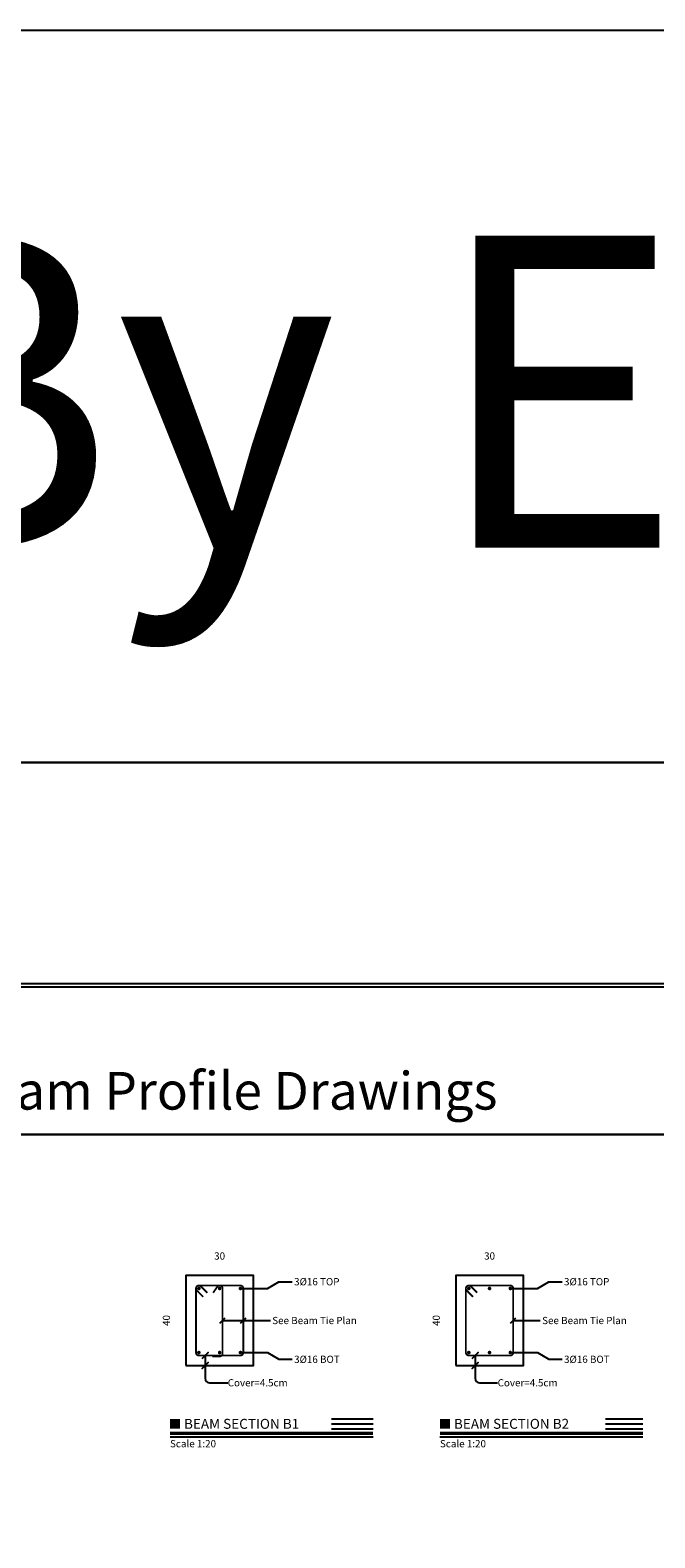
# Model space of a CAD drawing. Extents: x -11458 to 130949, y -35454 to 28079.
# Drawn here: x 30508 to 33277, y -19003 to -12320 of the extents above; entities that cross this region are included whole.
import ezdxf
from ezdxf.enums import TextEntityAlignment as Align

# ---------------------------------------------------------------- set-up
doc = ezdxf.new("R2010")
doc.units = 0
doc.header["$LTSCALE"] = 5
doc.header["$MEASUREMENT"] = 0
doc.linetypes.add('EM_SOLID', pattern=[0])
doc.layers.get('0').update_dxf_attribs({"linetype": 'CONTINUOUS'})
for name, color, linetype in [('EM_BAR_BOT_LINE', 3, 'CONTINUOUS'), ('EM_BAR_TOP_LINE', 4, 'CONTINUOUS'), ('EM_BEAM', 2, 'CONTINUOUS'), ('EM_DIM', 1, 'CONTINUOUS'), ('EM_TEXT', 6, 'CONTINUOUS'), ('EM_TIE', 8, 'CONTINUOUS')]:
    doc.layers.add(name, color=color, linetype=linetype)
doc.styles.add('EM_FONT', font='romans.shx', dxfattribs={"height": 22})
doc.styles.add('EM_TITEL', font='romanc.shx')

msp = doc.modelspace()

# ---------------------------------------------------------------- linework, layer by layer
at = {"color": 2, "linetype": 'EM_SOLID'}
for points in [[(72064.76429872256, -15565.642635105), (-11457.64088929084, -15565.642635105), (-11457.64088929084, -12319.5288317099), (72064.76429872256, -12319.5288317099)], [(72064.76429872256, -25082.62252243765), (-11457.64088929084, -25082.62252243765), (-11457.64088929084, -15565.642635105), (72064.76429872256, -15565.642635105)]]:
    msp.add_lwpolyline(points, close=True, dxfattribs=at)
at = {"layer": 'EM_BAR_BOT_LINE', "const_width": 8}
for points in [[(31251.64489372802, -18181.23536275686, 1), (31259.64489372802, -18181.23536275686, 1)], [(31343.64489372802, -18181.23536275686, 1), (31351.64489372802, -18181.23536275686, 1)], [(31435.64489372802, -18181.23536275686, 1), (31443.64489372802, -18181.23536275686, 1)], [(32448.02724576712, -18181.23536275686, 1), (32456.02724576712, -18181.23536275686, 1)], [(32540.02724576712, -18181.23536275686, 1), (32548.02724576712, -18181.23536275686, 1)], [(32632.02724576712, -18181.23536275686, 1), (32640.02724576712, -18181.23536275686, 1)]]:
    msp.add_lwpolyline(points, format="xyb", close=True, dxfattribs=at)
at = {"layer": 'EM_BAR_TOP_LINE', "const_width": 8}
for points in [[(31251.64489372802, -17897.23536275686, 1), (31259.64489372802, -17897.23536275686, 1)], [(31343.64489372802, -17897.23536275686, 1), (31351.64489372802, -17897.23536275686, 1)], [(31435.64489372802, -17897.23536275686, 1), (31443.64489372802, -17897.23536275686, 1)], [(32448.02724576712, -17897.23536275686, 1), (32456.02724576712, -17897.23536275686, 1)], [(32540.02724576712, -17897.23536275686, 1), (32548.02724576712, -17897.23536275686, 1)], [(32632.02724576712, -17897.23536275686, 1), (32640.02724576712, -17897.23536275686, 1)]]:
    msp.add_lwpolyline(points, format="xyb", close=True, dxfattribs=at)
at = {"layer": 'EM_BEAM'}
for points in [[(25325.89655120281, -24236.36565144359), (36202.03485384991, -24236.36565144359), (36202.03485384991, -16546.17454179091), (25325.89655120281, -16546.17454179091)], [(31197.64489372802, -18239.23536275686), (31497.64489372802, -18239.23536275686), (31497.64489372802, -17839.23536275686), (31197.64489372802, -17839.23536275686)], [(32394.02724576712, -18239.23536275686), (32694.02724576712, -18239.23536275686), (32694.02724576712, -17839.23536275686), (32394.02724576712, -17839.23536275686)]]:
    msp.add_lwpolyline(points, close=True, dxfattribs=at)
for points, const_width in [([(31127.64489372802, -18497.23536275686), (31171.64489372802, -18497.23536275686)], 44), ([(32324.02724576712, -18497.23536275686), (32368.02724576712, -18497.23536275686)], 44), ([(31127.64489372802, -18539.23536275686), (32027.64489372802, -18539.23536275686)], 15), ([(32324.02724576712, -18539.23536275686), (33224.02724576712, -18539.23536275686)], 15)]:
    msp.add_lwpolyline(points, dxfattribs=dict(at, const_width=const_width))
at = {"layer": 'EM_DIM'}
for points, format in [([(31197.64489372802, -17819.23536275686, 0, 0, 0), (31197.64489372802, -17749.23536275686, 0, 0, 0), (31197.64489372802, -17779.23536275686, 0, 11.2, 0), (31220.04489372805, -17779.23536275686, 0, 0, 0), (31475.244893728, -17779.23536275686, 11.2, 0, 0), (31497.64489372802, -17779.23536275686, 0, 0, 0), (31497.64489372802, -17749.23536275686, 0, 0, 0), (31497.64489372802, -17819.23536275686, 0, 0, 0)], "xyseb"), ([(32394.02724576712, -17819.23536275686, 0, 0, 0), (32394.02724576712, -17749.23536275686, 0, 0, 0), (32394.02724576712, -17779.23536275686, 0, 11.2, 0), (32416.42724576715, -17779.23536275686, 0, 0, 0), (32671.6272457671, -17779.23536275686, 11.2, 0, 0), (32694.02724576712, -17779.23536275686, 0, 0, 0), (32694.02724576712, -17749.23536275686, 0, 0, 0), (32694.02724576712, -17819.23536275686, 0, 0, 0)], "xyseb"), ([(31177.64489372802, -18239.23536275686, 0, 0, 0), (31107.64489372802, -18239.23536275686, 0, 0, 0), (31137.64489372802, -18239.23536275686, 0, 11.2, 0), (31137.64489372802, -18216.83536275685, 0, 0, 0), (31137.64489372802, -17861.63536275686, 11.2, 0, 0), (31137.64489372802, -17839.23536275686, 0, 0, 0), (31107.64489372802, -17839.23536275686, 0, 0, 0), (31177.64489372802, -17839.23536275686, 0, 0, 0)], "xyseb"), ([(32374.02724576712, -18239.23536275686, 0, 0, 0), (32304.02724576712, -18239.23536275686, 0, 0, 0), (32334.02724576712, -18239.23536275686, 0, 11.2, 0), (32334.02724576712, -18216.83536275685, 0, 0, 0), (32334.02724576712, -17861.63536275686, 11.2, 0, 0), (32334.02724576712, -17839.23536275686, 0, 0, 0), (32304.02724576712, -17839.23536275686, 0, 0, 0), (32374.02724576712, -17839.23536275686, 0, 0, 0)], "xyseb"), ([(31270.02584610897, -18207.56869609019), (31296.69251277565, -18180.90202942352), (31283.35917944228, -18194.23536275686), (31283.35917944228, -18239.23536275686), (31270.02584610897, -18252.56869609019), (31296.69251277565, -18225.90202942352), (31283.35917944228, -18239.23536275686), (31283.35917944228, -18295.23536275686, 0.4142135623730965), (31303.35917944228, -18315.23536275686), (31383.35917944228, -18315.23536275686)], "xyb"), ([(32466.40819814807, -18207.56869609019), (32493.07486481476, -18180.90202942352), (32479.74153148138, -18194.23536275686), (32479.74153148138, -18239.23536275686), (32466.40819814807, -18252.56869609019), (32493.07486481476, -18225.90202942352), (32479.74153148138, -18239.23536275686), (32479.74153148138, -18295.23536275686, 0.4142135623730965), (32499.74153148138, -18315.23536275686), (32579.74153148138, -18315.23536275686)], "xyb")]:
    msp.add_lwpolyline(points, format=format, dxfattribs=at)
for points in [[(31439.64489372802, -17897.23536275686), (31559.64489372802, -17897.23536275686), (31609.64489372802, -17867.23536275686), (31669.64489372802, -17867.23536275686)], [(32636.02724576712, -17897.23536275686), (32756.02724576712, -17897.23536275686), (32806.02724576712, -17867.23536275686), (32866.02724576712, -17867.23536275686)], [(31348.64489372802, -18051.23536275686), (31372.64489372802, -18027.23536275686)], [(31360.64489372802, -18039.23536275686), (31572.64489372802, -18039.23536275686)], [(31440.64489372802, -18051.23536275686), (31464.64489372802, -18027.23536275686)], [(32637.02724576712, -18051.23536275686), (32661.02724576712, -18027.23536275686)], [(32649.02724576712, -18039.23536275686), (32769.02724576712, -18039.23536275686)], [(31439.64489372802, -18181.23536275686), (31559.64489372802, -18181.23536275686), (31609.64489372802, -18211.23536275686), (31669.64489372802, -18211.23536275686)], [(32636.02724576712, -18181.23536275686), (32756.02724576712, -18181.23536275686), (32806.02724576712, -18211.23536275686), (32866.02724576712, -18211.23536275686)], [(31842.93573365646, -18475.23536275686), (32027.64489372802, -18475.23536275686)], [(31842.93573365646, -18497.23536275686), (32027.64489372802, -18497.23536275686)], [(33058.02724576712, -18475.23536275686), (33224.02724576712, -18475.23536275686)], [(33058.02724576712, -18497.23536275686), (33224.02724576712, -18497.23536275686)], [(31127.64489372802, -18554.23536275686), (32027.64489372802, -18554.23536275686)], [(31842.93573365646, -18519.23536275686), (32027.64489372802, -18519.23536275686)], [(32324.02724576712, -18554.23536275686), (33224.02724576712, -18554.23536275686)], [(33058.02724576712, -18519.23536275686), (33224.02724576712, -18519.23536275686)]]:
    msp.add_lwpolyline(points, dxfattribs=at)
at = {"layer": 'EM_TEXT'}
for points in [[(25341.89655120281, -17214.36779464225), (36186.03485384991, -17214.36779464225), (36186.03485384991, -16562.17454179091), (25341.89655120281, -16562.17454179091)], [(25341.89655120281, -23920.36565144359), (36186.03485384991, -23920.36565144359), (36186.03485384991, -17214.36779464225), (25341.89655120281, -17214.36779464225)]]:
    msp.add_lwpolyline(points, close=True, dxfattribs=at)
at = {"layer": 'EM_TIE', "const_width": 8}
for points in [[(31242.64489372802, -18181.23536275686, 0.414213562373095), (31255.64489372802, -18194.23536275686), (31439.64489372802, -18194.23536275686, 0.414213562373095), (31452.64489372802, -18181.23536275686), (31452.64489372802, -17897.23536275686, 0.414213562373095), (31439.64489372802, -17884.23536275686), (31255.64489372802, -17884.23536275686, 0.414213562373095), (31242.64489372802, -17897.23536275686)], [(32439.02724576712, -18181.23536275686, 0.414213562373095), (32452.02724576712, -18194.23536275686), (32636.02724576712, -18194.23536275686, 0.414213562373095), (32649.02724576712, -18181.23536275686), (32649.02724576712, -17897.23536275686, 0.414213562373095), (32636.02724576712, -17884.23536275686), (32452.02724576712, -17884.23536275686, 0.414213562373095), (32439.02724576712, -17897.23536275686)]]:
    msp.add_lwpolyline(points, format="xyb", close=True, dxfattribs=at)
for points in [[(31292.83727172803, -17916.04298475686), (31264.83727172803, -17888.04298475686, 1.000000000000011), (31246.45251572801, -17906.42774075686), (31274.45251572801, -17934.42774075686)], [(31315.64489372802, -18198.23536275686), (31347.64489372802, -18198.23536275686, 0.416645902106623), (31360.64489372802, -18185.23536275686), (31360.64489372802, -17897.23536275686, 0.668178637919298), (31338.45250557503, -17888.04297460385), (31318.653515707, -17916.32724584386)], [(32489.21962376713, -17916.04298475686), (32461.21962376713, -17888.04298475686, 1.000000000000011), (32442.83486776712, -17906.42774075686), (32470.83486776712, -17934.42774075686)]]:
    msp.add_lwpolyline(points, format="xyb", dxfattribs=at)

# ---------------------------------------------------------------- texts
at = {"color": 2, "linetype": 'EM_SOLID', "attachment_point": 1}
for s, insert, char_height, width in [('{\\fArial Black|b1|i0|c0|p34;Special Case Drawing Samples Generated By ETABS MATE Software}', (-7233.822589142481, -13230.84793586481), 1382.4, 75616.75214970908), ('{\\fArial Black|b1|i0|c0|p34;Detailing of Beams with Various Ties Type in Beam Profile Drawings}', (25454.04595058796, -16937.2988645212), 167.0174757226817, 24032.48425058771)]:
    msp.add_mtext(s, dxfattribs=dict(at, insert=insert, char_height=char_height, width=width))
at = {"layer": 'EM_BEAM', "style": 'EM_TITEL'}
for s, p in [('BEAM SECTION B1', (31189.64489372802, -18497.23536275686)), ('BEAM SECTION B2', (32386.02724576712, -18497.23536275686))]:
    msp.add_text(s, height=44, dxfattribs=at).set_placement(p, align=Align.MIDDLE_LEFT)
at = {"layer": 'EM_DIM', "style": 'EM_TITEL'}
for p in [(31347.64489372802, -17779.23536275686), (32544.02724576712, -17779.23536275686)]:
    msp.add_text(' 30 ', height=32, dxfattribs=at).set_placement(p, align=Align.BOTTOM_CENTER)
for p in [(31137.64489372802, -18039.23536275686), (32334.02724576712, -18039.23536275686)]:
    msp.add_text(' 40 ', height=32, rotation=90, dxfattribs=at).set_placement(p, align=Align.BOTTOM_CENTER)
at = {"layer": 'EM_DIM', "style": 'EM_FONT'}
for p in [(31383.35917944228, -18315.23536275686), (32579.74153148138, -18315.23536275686)]:
    msp.add_text('Cover=4.5cm', height=32, dxfattribs=at).set_placement(p, align=Align.MIDDLE_LEFT)
at = {"layer": 'EM_TEXT'}
for s, style, p in [('3%%c16 TOP', 'EM_TITEL', (31677.64489372802, -17867.23536275686)), ('3%%c16 TOP', 'EM_TITEL', (32874.02724576712, -17867.23536275686)), ('See Beam Tie Plan', 'EM_FONT', (31580.64489372802, -18039.23536275686)), ('See Beam Tie Plan', 'EM_FONT', (32777.02724576712, -18039.23536275686)), ('3%%c16 BOT', 'EM_TITEL', (31677.64489372802, -18211.23536275686)), ('3%%c16 BOT', 'EM_TITEL', (32874.02724576712, -18211.23536275686))]:
    msp.add_text(s, height=32, dxfattribs=dict(at, style=style)).set_placement(p, align=Align.MIDDLE_LEFT)
at = {"layer": 'EM_TEXT', "style": 'EM_FONT'}
for p in [(31127.64489372802, -18569.23536275686), (32324.02724576712, -18569.23536275686)]:
    msp.add_text('Scale 1:20', height=32, dxfattribs=at).set_placement(p, align=Align.TOP_LEFT)

doc.saveas('drawing.dxf')
